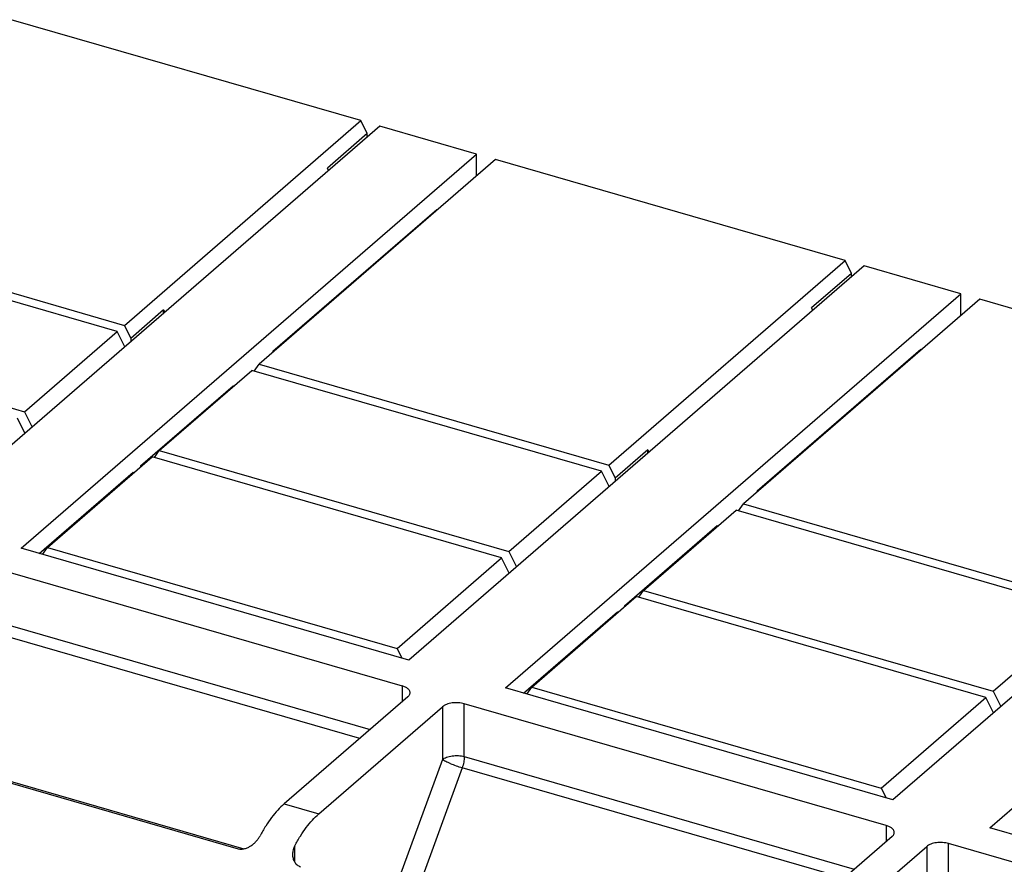
# Model space of a CAD drawing. Units: inches. Extents: x 0 to 34, y -23.8 to 22.
# Drawn here: x 25.5 to 27.3, y 12.9 to 14.5 of the extents above; entities that cross this region are included whole.
import ezdxf

# ---------------------------------------------------------------- set-up
doc = ezdxf.new("R2010")
doc.units = ezdxf.units.IN
doc.header["$LTSCALE"] = 1.87
doc.header["$MEASUREMENT"] = 0
doc.layers.get('0').update_dxf_attribs({"linetype": 'CONTINUOUS'})

msp = doc.modelspace()

# ---------------------------------------------------------------- linework, layer by layer
at = {"color": 6, "linetype": 'Continuous'}
for p, q in [((26.1336, 14.2769), (25.4875, 14.4634)), ((25.6966, 13.8984), (26.1336, 14.2769)), ((26.1455, 14.2528), (26.1336, 14.2769)), ((26.1686, 14.2668), (25.327, 13.538)), ((26.1455, 14.2528), (26.0717, 14.1889)), ((26.1455, 14.2469), (26.1455, 14.2528)), ((26.3476, 14.2151), (26.1686, 14.2668)), ((25.506, 13.4863), (26.3476, 14.2151)), ((26.3476, 14.1748), (26.3476, 14.2151)), ((26.3825, 14.205), (25.9455, 13.8266)), ((27.0286, 14.0185), (26.3825, 14.205)), ((26.0738, 14.1847), (26.0717, 14.1889)), ((25.9711, 13.8507), (26.2737, 14.1128)), ((26.2737, 14.1128), (26.2755, 14.1123)), ((25.6833, 13.8869), (25.0372, 14.0734)), ((25.0505, 14.085), (25.6966, 13.8984)), ((26.5916, 13.6401), (27.0286, 14.0185)), ((27.0406, 13.9944), (27.0286, 14.0185)), ((27.0636, 14.0084), (26.222, 13.2796)), ((27.0406, 13.9944), (26.9667, 13.9305)), ((27.0406, 13.9885), (27.0406, 13.9944)), ((27.2426, 13.9568), (27.0636, 14.0084)), ((26.401, 13.228), (27.2426, 13.9568)), ((27.2775, 13.9467), (26.8405, 13.5682)), ((27.2426, 13.9164), (27.2426, 13.9568)), ((27.9236, 13.7602), (27.2775, 13.9467)), ((24.8659, 13.9251), (25.5121, 13.7386)), ((25.7691, 13.9268), (25.7085, 13.8743)), ((25.7691, 13.9208), (25.7691, 13.9268)), ((25.7691, 13.9268), (25.7711, 13.9226)), ((26.9688, 13.9264), (26.9667, 13.9305)), ((25.5121, 13.7386), (25.6833, 13.8869)), ((25.6973, 13.8587), (25.6833, 13.8869)), ((25.6966, 13.8984), (25.7085, 13.8743)), ((25.7085, 13.8743), (25.7085, 13.8684)), ((25.9711, 13.8507), (25.9711, 13.8488)), ((25.9728, 13.8502), (25.9711, 13.8507)), ((26.8661, 13.5924), (27.1687, 13.8545)), ((27.1687, 13.8545), (27.1705, 13.854)), ((25.7609, 13.6668), (25.9322, 13.8151)), ((26.5783, 13.6286), (25.9322, 13.8151)), ((25.9366, 13.8138), (25.9455, 13.8266)), ((25.9455, 13.8266), (26.5916, 13.6401)), ((25.726, 13.6385), (25.8973, 13.7868)), ((25.8973, 13.7868), (25.899, 13.7863)), ((27.9586, 13.7501), (27.117, 13.0213)), ((25.5128, 13.6989), (25.4988, 13.7271)), ((25.5121, 13.7386), (25.526, 13.7104)), ((27.296, 12.9696), (28.1376, 13.6984)), ((25.7521, 13.654), (25.7609, 13.6668)), ((25.7609, 13.6668), (26.4071, 13.4802)), ((26.6641, 13.6684), (26.6035, 13.616)), ((26.6641, 13.6625), (26.6641, 13.6684)), ((26.6641, 13.6684), (26.6661, 13.6642)), ((25.5542, 13.4878), (25.7477, 13.6553)), ((26.3938, 13.4687), (25.7477, 13.6553)), ((25.726, 13.6385), (25.726, 13.6365)), ((25.7277, 13.638), (25.726, 13.6385)), ((26.5916, 13.6401), (26.6035, 13.616)), ((25.5392, 13.4768), (25.7127, 13.627)), ((25.7127, 13.627), (25.7144, 13.6265)), ((26.4071, 13.4802), (26.5783, 13.6286)), ((26.5923, 13.6003), (26.5783, 13.6286)), ((26.6035, 13.616), (26.6035, 13.61)), ((26.8661, 13.5924), (26.8661, 13.5904)), ((26.8678, 13.5919), (26.8661, 13.5924)), ((26.8316, 13.5554), (26.8405, 13.5682)), ((26.8405, 13.5682), (27.4866, 13.3817)), ((26.6559, 13.4084), (26.8272, 13.5567)), ((27.4733, 13.3702), (26.8272, 13.5567)), ((26.621, 13.3801), (26.7923, 13.5284)), ((26.7923, 13.5284), (26.794, 13.5279)), ((26.222, 13.2796), (25.506, 13.4863)), ((25.5454, 13.475), (25.5542, 13.4878)), ((25.5542, 13.4878), (26.2004, 13.3012)), ((26.2004, 13.3012), (26.3938, 13.4687)), ((26.4078, 13.4405), (26.3938, 13.4687)), ((26.4071, 13.4802), (26.4211, 13.452)), ((25.4298, 13.4572), (26.2097, 13.2321)), ((26.4493, 13.2294), (26.6427, 13.3969)), ((27.2888, 13.2104), (26.6427, 13.3969)), ((26.6471, 13.3956), (26.6559, 13.4084)), ((26.6559, 13.4084), (27.3021, 13.2219)), ((26.621, 13.3801), (26.621, 13.3781)), ((26.6227, 13.3796), (26.621, 13.3801)), ((26.4343, 13.2184), (26.6077, 13.3686)), ((26.6077, 13.3686), (26.6094, 13.3681)), ((27.3021, 13.2219), (27.4733, 13.3702)), ((26.2004, 13.3012), (26.2092, 13.2833)), ((26.2205, 13.2119), (25.9917, 13.0137)), ((27.117, 13.0213), (26.401, 13.228)), ((26.4404, 13.2166), (26.4493, 13.2294)), ((26.4493, 13.2294), (27.0954, 13.0429)), ((27.3021, 13.2219), (27.3161, 13.1936)), ((27.1047, 12.9737), (26.3248, 13.1988)), ((27.0954, 13.0429), (27.2888, 13.2104)), ((27.3028, 13.1821), (27.2888, 13.2104)), ((26.0556, 12.9953), (26.2844, 13.1934)), ((25.1271, 13.156), (25.907, 12.9309)), ((27.0954, 13.0429), (27.1043, 13.025)), ((28.012, 12.7629), (27.296, 12.9696)), ((27.1155, 12.9535), (26.8867, 12.7553)), ((27.9805, 12.7209), (27.2198, 12.9405)), ((26.9506, 12.7369), (27.1794, 12.9351))]:
    msp.add_line(p, q, dxfattribs=at)
at = {"color": 9, "linetype": 'Continuous'}
for p, q in [((25.4298, 13.3595), (26.1506, 13.1514)), ((26.1316, 13.1349), (25.4258, 13.3387)), ((26.2097, 13.2321), (26.2097, 13.2025)), ((26.3248, 13.1011), (26.3248, 13.1988)), ((26.2844, 13.1934), (26.2844, 13.0957)), ((25.3378, 13.0981), (25.9171, 12.9309)), ((26.2844, 13.0957), (26.1964, 12.8551)), ((26.3248, 13.1011), (27.0456, 12.893)), ((26.3208, 13.0803), (26.2328, 12.8397)), ((27.0266, 12.8765), (26.3208, 13.0803)), ((25.9917, 13.0137), (26.0556, 12.9953)), ((27.1047, 12.9737), (27.1047, 12.9442)), ((27.2198, 12.8427), (27.2198, 12.9405)), ((26.0113, 12.9065), (26.0113, 12.9363)), ((27.1794, 12.9351), (27.1794, 12.8373))]:
    msp.add_line(p, q, dxfattribs=at)
at = {"color": 6, "linetype": 'Continuous'}
for points, knots in [([(26.2245, 13.2193), (26.2245, 13.2199), (26.2243, 13.2213), (26.2235, 13.2232), (26.2222, 13.225), (26.2198, 13.2275), (26.2156, 13.23), (26.2118, 13.2315), (26.2097, 13.2321)], [0, 0, 0, 0, 0.093518, 0.19166, 0.298041, 0.415098, 0.684817, 1, 1, 1, 1]), ([(26.2205, 13.2119), (26.2211, 13.2124), (26.2222, 13.2135), (26.2235, 13.2154), (26.2243, 13.2173), (26.2245, 13.2186), (26.2245, 13.2193)], [0, 0, 0, 0, 0.281535, 0.538147, 0.774701, 1, 1, 1, 1]), ([(26.3248, 13.1988), (26.323, 13.1993), (26.3194, 13.2001), (26.3119, 13.201), (26.3043, 13.2008), (26.297, 13.1994), (26.2921, 13.1979), (26.2879, 13.196), (26.2855, 13.1943), (26.2844, 13.1934)], [0, 0, 0, 0, 0.128565, 0.263766, 0.537445, 0.668619, 0.791102, 0.902219, 1, 1, 1, 1]), ([(26.3248, 13.1011), (26.3248, 13.0994), (26.3246, 13.096), (26.3235, 13.089), (26.3221, 13.0837), (26.3208, 13.0803)], [0, 0, 0, 0, 0.234318, 0.483832, 1, 1, 1, 1]), ([(25.9917, 13.0137), (25.9876, 13.0102), (25.9795, 13.0022), (25.9682, 12.9884), (25.9573, 12.9724), (25.9506, 12.9609), (25.9474, 12.9548)], [0, 0, 0, 0, 0.218623, 0.459647, 0.720992, 1, 1, 1, 1]), ([(26.0113, 12.9363), (26.0146, 12.9424), (26.0213, 12.954), (26.0322, 12.9699), (26.0435, 12.9837), (26.0515, 12.9917), (26.0556, 12.9953)], [0, 0, 0, 0, 0.279008, 0.540353, 0.781377, 1, 1, 1, 1]), ([(27.1195, 12.9609), (27.1195, 12.9616), (27.1193, 12.9629), (27.1185, 12.9648), (27.1172, 12.9667), (27.1148, 12.9691), (27.1106, 12.9717), (27.1068, 12.9731), (27.1047, 12.9737)], [0, 0, 0, 0, 0.093518, 0.19166, 0.298041, 0.415098, 0.684817, 1, 1, 1, 1]), ([(27.1155, 12.9535), (27.1161, 12.9541), (27.1172, 12.9552), (27.1185, 12.957), (27.1193, 12.9589), (27.1195, 12.9603), (27.1195, 12.9609)], [0, 0, 0, 0, 0.281535, 0.538147, 0.774701, 1, 1, 1, 1]), ([(25.907, 12.9309), (25.9089, 12.9303), (25.913, 12.9299), (25.9181, 12.9307), (25.9221, 12.9319), (25.926, 12.9336), (25.9306, 12.9363), (25.9357, 12.9402), (25.9403, 12.9447), (25.9442, 12.9495), (25.9464, 12.953), (25.9474, 12.9548)], [0, 0, 0, 0, 0.118471, 0.241711, 0.304748, 0.368444, 0.497045, 0.626043, 0.75383, 0.879148, 1, 1, 1, 1]), ([(27.2198, 12.9405), (27.2181, 12.941), (27.2144, 12.9418), (27.207, 12.9426), (27.1993, 12.9424), (27.1921, 12.9411), (27.1872, 12.9396), (27.1829, 12.9376), (27.1805, 12.936), (27.1794, 12.9351)], [0, 0, 0, 0, 0.128565, 0.263766, 0.537445, 0.668619, 0.791102, 0.902219, 1, 1, 1, 1]), ([(26.0113, 12.9363), (26.01, 12.9339), (26.008, 12.9288), (26.0073, 12.9233), (26.0073, 12.9206)], [0, 0, 0, 0, 0.504805, 1, 1, 1, 1]), ([(26.0073, 12.9206), (26.0073, 12.9182), (26.0079, 12.9133), (26.0106, 12.9065), (26.0153, 12.9007), (26.0198, 12.8983), (26.0221, 12.8977)], [0, 0, 0, 0, 0.250821, 0.499402, 0.747577, 1, 1, 1, 1])]:
    msp.add_open_spline(points, degree=3, knots=knots, dxfattribs=at)
at = {"color": 9, "linetype": 'Continuous'}
for points, knots in [([(26.2844, 13.0957), (26.2855, 13.0966), (26.2879, 13.0983), (26.2921, 13.1002), (26.297, 13.1017), (26.3043, 13.103), (26.3119, 13.1033), (26.3194, 13.1024), (26.323, 13.1016), (26.3248, 13.1011)], [0, 0, 0, 0, 0.097762, 0.208848, 0.331333, 0.462569, 0.736219, 0.871411, 1, 1, 1, 1]), ([(26.3208, 13.0803), (26.3173, 13.0813), (26.3101, 13.0837), (26.3014, 13.087), (26.2949, 13.0899), (26.2907, 13.0919), (26.2873, 13.0938), (26.2853, 13.0951), (26.2844, 13.0957)], [0, 0, 0, 0, 0.281328, 0.569251, 0.702219, 0.82107, 0.921547, 1, 1, 1, 1])]:
    msp.add_open_spline(points, degree=3, knots=knots, dxfattribs=at)

doc.saveas('drawing.dxf')
